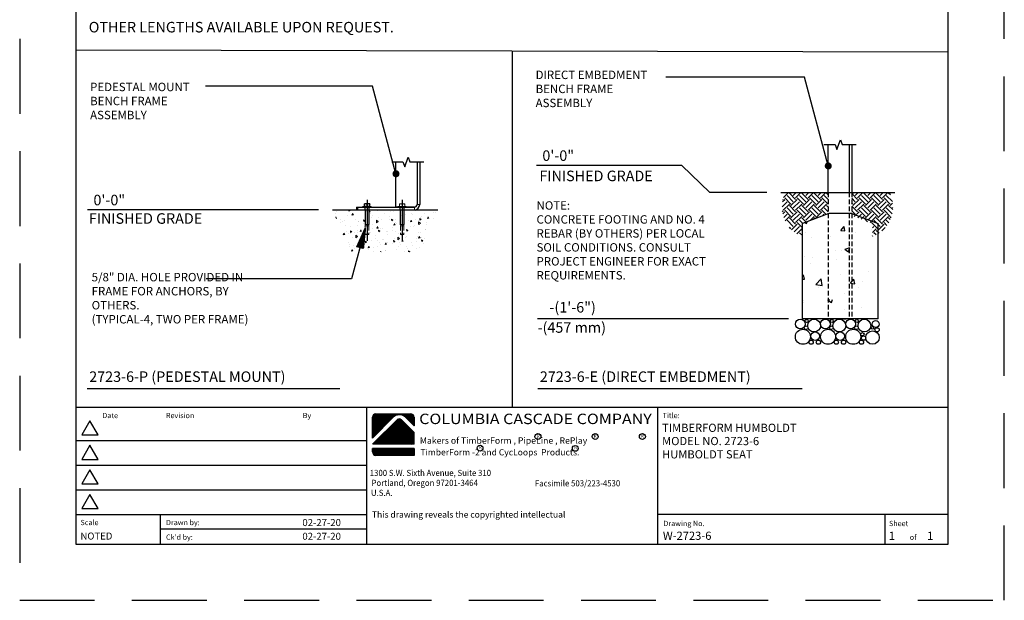
# Model space of a CAD drawing. Extents: x 0 to 140, y 0 to 176.
# Drawn here: x 0 to 140, y 0 to 83 of the extents above; entities that cross this region are included whole.
import ezdxf
from ezdxf.enums import TextEntityAlignment as Align

# ---------------------------------------------------------------- set-up
doc = ezdxf.new("R2010")
doc.units = 0
doc.header["$LTSCALE"] = 5.333333
doc.header["$MEASUREMENT"] = 0
doc.header["$PDSIZE"] = 1
doc.linetypes.add('CENTER2', pattern=[1.125, 0.75, -0.125, 0.125, -0.125])
doc.linetypes.add('HIDDEN2', pattern=[0.1875, 0.125, -0.0625])
doc.layers.get('0').update_dxf_attribs({"color": 2, "linetype": 'CONTINUOUS'})
doc.layers.get('Defpoints').update_dxf_attribs({"linetype": 'CONTINUOUS'})
for name, color, linetype, lineweight in [('Centerline (ANSI)', 3, 'CENTER2', 25), ('Hatch (ANSI)', 9, 'CONTINUOUS', 13), ('Hidden (ANSI)', 3, 'HIDDEN2', 20), ('Sketch Geometry (ANSI)', 7, 'CONTINUOUS', 25), ('Visible (ANSI)', 2, 'CONTINUOUS', 30), ('Visible Narrow (ANSI)', 7, 'CONTINUOUS', 20)]:
    doc.layers.add(name, color=color, linetype=linetype, lineweight=lineweight)
for name, color, linetype in [('DIM', 4, 'CONTINUOUS'), ('HATCH', 9, 'CONTINUOUS'), ('HIDDEN', 3, 'HIDDEN2'), ('LEADERS', 7, 'CONTINUOUS'), ('NOTES', 7, 'CONTINUOUS'), ('TITLE', 7, 'CONTINUOUS')]:
    doc.layers.add(name, color=color, linetype=linetype)
doc.styles.add('ROMANC', font='ROMANC.shx')
doc.styles.add('ROMAND', font='romand', dxfattribs={"height": 1.5})
doc.styles.add('ROMANS', font='ROMANS', dxfattribs={"height": 1.8})
doc.dimstyles.get("Standard").update_dxf_attribs({"dimscale": 16, "dimtxt": 0.125, "dimasz": 0.125, "dimexe": 0.0625, "dimexo": 0.125, "dimgap": 0.03125, "dimtad": 1, "dimdec": 4, "dimzin": 3, "dimdsep": 46, "dimlunit": 4, "dimtxsty": 'ROMAND', "dimblk1": 'OBLIQUE', "dimblk2": 'OBLIQUE', "dimsah": 1, "dimcen": -0.125, "dimdle": 0.0625, "dimadec": 0, "dimazin": 0, "dimtfac": 1, "dimtdec": 4, "dimtmove": 0, "dimatfit": 3, "dimldrblk": 'OBLIQUE', "dimfxl": 0, "dimfrac": 2, "dimtolj": 1, "dimtzin": 0, "dimarcsym": 0})
pattern_1 = [(50, (13.347, 2.5575), (7.1726, -0.62752), [0.75, -8.25]), (355, (13.347, 2.5575), (-1.3875, 7.5219), [0.6, -6.6]), (100.4514, (13.9445, 2.505), (5.7851, 6.8944), [0.6374, -7.01142]), (46.184, (13.347, 4.5575), (10.6724, -1.6552), [1.125, -12.375]), (96.636, (14.236, 4.42), (9.3466, 9.7412), [0.9561, -10.5171]), (351.184, (13.347, 4.558), (9.3466, 9.7412), [0.9, -9.9]), (21, (14.347, 4.0575), (5.96907, -4.0262), [0.75, -8.25]), (326, (14.347, 4.0575), (2.43315, 7.2515), [0.6, -6.6]), (71.4514, (14.844, 3.722), (8.40222, 3.2253), [0.6374, -7.01142]), (37.5, (13.3468, 2.5575), (0.1216, 3.32894), [0, -6.52, 0, -6.7, 0, -6.625]), (7.5, (13.3468, 2.5575), (2.6307, 3.94412), [0, -3.82, 0, -6.37, 0, -2.525]), (327.5, (11.1168, 2.5575), (5.338224, -0.22555), [0, -2.5, 0, -7.8, 0, -10.35]), (317.5, (10.117, 2.5575), (5.83186, 1.00105), [0, -3.25, 0, -5.18, 0, -7.35])]
pattern_2 = [(45, (13.3468, 2.5575), (0, 1.767767), [1.25, -1.25]), (45, (13.0153, 2.889), (0, 1.767767), [1.25, -1.25]), (45, (12.6839, 3.2204), (0, 1.767767), [1.25, -1.25]), (135, (12.6839, 3.4414), (-1.767767, 1e-16), [1.25, -1.25]), (135, (13.0153, 3.7729), (-1.767767, 1e-16), [1.25, -1.25]), (135, (13.3468, 4.1043), (-1.767767, 1e-16), [1.25, -1.25])]

# ---------------------------------------------------------------- blocks, each defined once
blk = doc.blocks.new('*X3')
at = {"color": 0}
for p, q in [((380.55, 36.01), (381.66, 37.12)), ((380.55, 36.18), (381.48, 37.12)), ((380.55, 36.36), (381.3, 37.12)), ((380.55, 36.54), (381.13, 37.12)), ((380.55, 36.72), (380.95, 37.12)), ((380.55, 36.89), (380.77, 37.12)), ((380.55, 37.07), (380.6, 37.12)), ((380.58, 35.86), (381.83, 37.12)), ((380.62, 35.73), (382.01, 37.12)), ((380.68, 35.61), (382.19, 37.12)), ((380.75, 35.51), (382.36, 37.12)), ((380.84, 35.41), (382.54, 37.12)), ((380.93, 35.33), (382.72, 37.12)), ((381.04, 35.26), (382.89, 37.12)), ((381.15, 35.2), (383.07, 37.12)), ((381.28, 35.15), (383.25, 37.12)), ((381.43, 35.13), (383.43, 37.12)), ((381.6, 35.12), (383.6, 37.12)), ((381.78, 35.12), (383.78, 37.12)), ((381.96, 35.12), (383.96, 37.12)), ((382.13, 35.12), (384.13, 37.12)), ((382.31, 35.12), (384.31, 37.12)), ((382.49, 35.12), (384.49, 37.12)), ((382.66, 35.12), (384.66, 37.12)), ((382.84, 35.12), (384.84, 37.12)), ((383.02, 35.12), (385.02, 37.12)), ((383.19, 35.12), (385.19, 37.12)), ((383.37, 35.12), (385.37, 37.12)), ((383.55, 35.12), (385.55, 37.12)), ((383.72, 35.12), (385.72, 37.12)), ((383.9, 35.12), (385.9, 37.12)), ((384.08, 35.12), (386.08, 37.12)), ((384.25, 35.12), (386.25, 37.12)), ((384.43, 35.12), (386.43, 37.12)), ((384.61, 35.12), (386.61, 37.12)), ((384.78, 35.12), (386.78, 37.12)), ((384.96, 35.12), (386.96, 37.12)), ((385.14, 35.12), (387.14, 37.12)), ((385.31, 35.12), (387.31, 37.12)), ((385.49, 35.12), (387.49, 37.12)), ((385.67, 35.12), (387.67, 37.12)), ((385.84, 35.12), (387.84, 37.12)), ((386.02, 35.12), (388.02, 37.12)), ((386.2, 35.12), (388.2, 37.12)), ((386.37, 35.12), (388.37, 37.12)), ((386.55, 35.12), (388.55, 37.12)), ((386.73, 35.12), (388.73, 37.12)), ((386.91, 35.12), (388.91, 37.12)), ((387.08, 35.12), (389.08, 37.12)), ((387.26, 35.12), (389.26, 37.12)), ((387.44, 35.12), (389.44, 37.12)), ((387.61, 35.12), (389.61, 37.12)), ((387.79, 35.12), (389.79, 37.12)), ((387.97, 35.12), (389.97, 37.12)), ((388.14, 35.12), (390.14, 37.12)), ((388.32, 35.12), (390.32, 37.12)), ((388.5, 35.12), (390.5, 37.12)), ((388.67, 35.12), (390.67, 37.12)), ((388.85, 35.12), (390.85, 37.12)), ((389.03, 35.12), (391.03, 37.12)), ((389.2, 35.12), (391.2, 37.12)), ((389.38, 35.12), (391.38, 37.12)), ((389.56, 35.12), (391.56, 37.12)), ((389.73, 35.12), (391.73, 37.12)), ((389.91, 35.12), (391.91, 37.12)), ((390.09, 35.12), (392.09, 37.12)), ((390.26, 35.12), (392.26, 37.12)), ((390.44, 35.12), (392.44, 37.12)), ((390.62, 35.12), (392.55, 37.05)), ((390.79, 35.12), (392.55, 36.87)), ((390.97, 35.12), (392.55, 36.69)), ((391.15, 35.12), (392.55, 36.52)), ((391.32, 35.12), (392.55, 36.34)), ((391.5, 35.12), (392.55, 36.16)), ((391.68, 35.12), (392.55, 35.99)), ((391.86, 35.12), (392.55, 35.81)), ((392.03, 35.12), (392.55, 35.63)), ((392.21, 35.12), (392.55, 35.46)), ((392.39, 35.12), (392.55, 35.28))]:
    blk.add_line(p, q, dxfattribs=at)
blk = doc.blocks.new('*X2')
at = {"color": 0}
for p, q in [((380.55, 40.25), (387.41, 47.12)), ((380.55, 40.43), (387.24, 47.12)), ((380.55, 40.6), (387.06, 47.12)), ((380.55, 40.78), (386.88, 47.12)), ((380.55, 40.96), (386.71, 47.12)), ((380.55, 41.13), (386.53, 47.12)), ((380.55, 41.31), (386.35, 47.12)), ((380.55, 41.49), (386.18, 47.12)), ((380.55, 41.66), (386, 47.12)), ((380.55, 41.84), (385.82, 47.12)), ((380.55, 42.02), (385.65, 47.12)), ((380.55, 42.2), (385.47, 47.12)), ((380.55, 42.37), (385.29, 47.12)), ((380.55, 42.55), (385.12, 47.12)), ((380.55, 42.73), (384.94, 47.12)), ((380.55, 42.9), (384.76, 47.12)), ((380.55, 43.08), (384.59, 47.12)), ((380.55, 43.26), (384.41, 47.12)), ((380.55, 43.43), (384.23, 47.12)), ((380.55, 43.61), (384.06, 47.12)), ((380.55, 43.79), (383.88, 47.12)), ((380.55, 43.96), (383.7, 47.12)), ((380.55, 44.14), (383.53, 47.12)), ((380.55, 44.32), (383.35, 47.12)), ((380.55, 44.49), (383.17, 47.12)), ((380.55, 44.67), (383, 47.12)), ((380.55, 44.85), (382.82, 47.12)), ((380.55, 45.02), (382.64, 47.12)), ((380.55, 45.2), (382.47, 47.12)), ((380.55, 45.38), (382.29, 47.12)), ((380.55, 45.55), (382.11, 47.12)), ((380.55, 45.73), (381.93, 47.12)), ((380.55, 45.91), (381.76, 47.12)), ((380.55, 46.08), (381.58, 47.12)), ((380.56, 46.27), (381.39, 47.11)), ((380.63, 46.52), (381.14, 47.04)), ((386.89, 46.42), (387.59, 47.12)), ((387.29, 46.64), (387.77, 47.12)), ((387.57, 46.74), (387.95, 47.12)), ((387.81, 46.8), (388.12, 47.12)), ((388.02, 46.84), (388.3, 47.12)), ((388.21, 46.85), (388.48, 47.12)), ((388.38, 46.85), (388.65, 47.12)), ((388.55, 46.84), (388.83, 47.12)), ((388.7, 46.82), (389.01, 47.12)), ((388.85, 46.79), (389.18, 47.12)), ((388.99, 46.75), (389.36, 47.12)), ((389.13, 46.71), (389.54, 47.12)), ((389.25, 46.66), (389.71, 47.12)), ((389.38, 46.61), (389.89, 47.12)), ((389.49, 46.55), (390.07, 47.12)), ((389.61, 46.48), (390.24, 47.12)), ((389.71, 46.41), (390.42, 47.12)), ((389.81, 46.34), (390.6, 47.12)), ((389.91, 46.26), (390.77, 47.12)), ((390.01, 46.18), (390.95, 47.12)), ((390.1, 46.09), (391.13, 47.12)), ((390.18, 46), (391.3, 47.12)), ((390.27, 45.91), (391.48, 47.12)), ((390.36, 45.82), (391.65, 47.11)), ((390.45, 45.73), (391.8, 47.09)), ((390.54, 45.65), (391.93, 47.04)), ((390.63, 45.56), (392.05, 46.98)), ((390.71, 45.47), (392.16, 46.91)), ((390.8, 45.38), (392.25, 46.83)), ((390.89, 45.29), (392.33, 46.74)), ((390.98, 45.2), (392.41, 46.63)), ((391.07, 45.12), (392.47, 46.51)), ((391.16, 45.03), (392.51, 46.38)), ((391.24, 44.94), (392.54, 46.23)), ((391.33, 44.85), (392.55, 46.06)), ((391.42, 44.76), (392.55, 45.89)), ((391.51, 44.67), (392.55, 45.71)), ((391.6, 44.59), (392.55, 45.53)), ((391.69, 44.5), (392.55, 45.36)), ((391.77, 44.41), (392.55, 45.18)), ((391.86, 44.32), (392.55, 45)), ((391.95, 44.23), (392.55, 44.83)), ((392.04, 44.14), (392.55, 44.65)), ((392.13, 44.05), (392.55, 44.47)), ((392.22, 43.97), (392.55, 44.3)), ((392.31, 43.88), (392.55, 44.12)), ((392.39, 43.79), (392.55, 43.94)), ((392.48, 43.7), (392.55, 43.77))]:
    blk.add_line(p, q, dxfattribs=at)
blk = doc.blocks.new('*X1')
at = {"color": 0}
for p, q in [((380.61, 38.37), (387.83, 45.59)), ((380.7, 38.37), (387.98, 45.66)), ((380.79, 38.37), (388.1, 45.69)), ((380.87, 38.37), (388.21, 45.7)), ((380.96, 38.37), (388.3, 45.71)), ((381.05, 38.37), (388.38, 45.7)), ((381.14, 38.37), (388.46, 45.69)), ((381.23, 38.37), (388.53, 45.68)), ((381.32, 38.37), (388.6, 45.66)), ((381.4, 38.37), (388.67, 45.63)), ((381.49, 38.37), (388.73, 45.61)), ((381.58, 38.37), (388.79, 45.58)), ((381.67, 38.37), (388.84, 45.54)), ((381.76, 38.37), (388.89, 45.51)), ((381.85, 38.37), (388.94, 45.47)), ((381.94, 38.37), (388.99, 45.42)), ((382.02, 38.37), (389.03, 45.38)), ((382.11, 38.37), (389.08, 45.34)), ((382.2, 38.37), (389.12, 45.29)), ((382.29, 38.37), (389.17, 45.25)), ((382.38, 38.37), (389.21, 45.2)), ((382.47, 38.37), (389.26, 45.16)), ((382.55, 38.37), (389.3, 45.12)), ((382.64, 38.37), (389.34, 45.07)), ((382.73, 38.37), (389.39, 45.03)), ((382.82, 38.37), (389.43, 44.98)), ((382.91, 38.37), (389.48, 44.94)), ((383, 38.37), (389.52, 44.89)), ((383.08, 38.37), (389.56, 44.85)), ((383.17, 38.37), (389.61, 44.81)), ((383.26, 38.37), (389.65, 44.76)), ((383.35, 38.37), (389.7, 44.72)), ((383.44, 38.37), (389.74, 44.67)), ((383.53, 38.37), (389.79, 44.63)), ((383.61, 38.37), (389.83, 44.59)), ((383.7, 38.37), (389.87, 44.54)), ((383.79, 38.37), (389.92, 44.5)), ((383.88, 38.37), (389.96, 44.45)), ((383.97, 38.37), (390.01, 44.41)), ((384.06, 38.37), (390.05, 44.36)), ((384.14, 38.37), (390.1, 44.32)), ((384.23, 38.37), (390.14, 44.28)), ((384.32, 38.37), (390.18, 44.23)), ((384.41, 38.37), (390.23, 44.19)), ((384.5, 38.37), (390.27, 44.14)), ((384.59, 38.37), (390.32, 44.1)), ((384.68, 38.37), (390.36, 44.05)), ((384.76, 38.37), (390.4, 44.01)), ((384.85, 38.37), (390.45, 43.97)), ((384.94, 38.37), (390.49, 43.92)), ((385.03, 38.37), (390.54, 43.88)), ((385.12, 38.37), (390.58, 43.83)), ((385.21, 38.37), (390.63, 43.79)), ((385.29, 38.37), (390.67, 43.75)), ((385.38, 38.37), (390.71, 43.7)), ((385.47, 38.37), (390.76, 43.66)), ((385.56, 38.37), (390.8, 43.61)), ((385.65, 38.37), (390.85, 43.57)), ((385.74, 38.37), (390.89, 43.52)), ((385.82, 38.37), (390.93, 43.48)), ((385.91, 38.37), (390.98, 43.44)), ((386, 38.37), (391.02, 43.39)), ((386.09, 38.37), (391.07, 43.35)), ((386.18, 38.37), (391.11, 43.3)), ((386.27, 38.37), (391.16, 43.26)), ((386.35, 38.37), (391.2, 43.22)), ((386.44, 38.37), (391.24, 43.17)), ((386.53, 38.37), (391.29, 43.13)), ((386.62, 38.37), (391.33, 43.08)), ((386.71, 38.37), (391.38, 43.04)), ((386.8, 38.37), (391.42, 42.99)), ((386.88, 38.37), (391.47, 42.95)), ((386.97, 38.37), (391.51, 42.91)), ((387.06, 38.37), (391.55, 42.86)), ((387.15, 38.37), (391.6, 42.82)), ((387.24, 38.37), (391.64, 42.77)), ((387.33, 38.37), (391.69, 42.73)), ((387.42, 38.37), (391.73, 42.68)), ((387.5, 38.37), (391.77, 42.64)), ((387.59, 38.37), (391.82, 42.6)), ((387.68, 38.37), (391.86, 42.55)), ((387.77, 38.37), (391.91, 42.51)), ((387.86, 38.37), (391.95, 42.46)), ((387.95, 38.37), (392, 42.42)), ((388.03, 38.37), (392.04, 42.38)), ((388.12, 38.37), (392.08, 42.33)), ((388.21, 38.37), (392.13, 42.29)), ((388.3, 38.37), (392.17, 42.24)), ((388.39, 38.37), (392.22, 42.2)), ((388.48, 38.37), (392.26, 42.15)), ((388.56, 38.37), (392.31, 42.11)), ((388.65, 38.37), (392.35, 42.07)), ((388.74, 38.37), (392.39, 42.02)), ((388.83, 38.37), (392.44, 41.98)), ((388.92, 38.37), (392.48, 41.93)), ((389.01, 38.37), (392.53, 41.89)), ((389.09, 38.37), (392.55, 41.82)), ((389.18, 38.37), (392.55, 41.73)), ((389.27, 38.37), (392.55, 41.64)), ((389.36, 38.37), (392.55, 41.56)), ((389.45, 38.37), (392.55, 41.47)), ((389.54, 38.37), (392.55, 41.38)), ((389.62, 38.37), (392.55, 41.29)), ((389.71, 38.37), (392.55, 41.2)), ((389.8, 38.37), (392.55, 41.11)), ((389.89, 38.37), (392.55, 41.03)), ((389.98, 38.37), (392.55, 40.94)), ((390.07, 38.37), (392.55, 40.85)), ((390.16, 38.37), (392.55, 40.76)), ((390.24, 38.37), (392.55, 40.67)), ((390.33, 38.37), (392.55, 40.58)), ((390.42, 38.37), (392.55, 40.49)), ((390.51, 38.37), (392.55, 40.41)), ((390.6, 38.37), (392.55, 40.32)), ((390.69, 38.37), (392.55, 40.23)), ((390.77, 38.37), (392.55, 40.14)), ((390.86, 38.37), (392.55, 40.05)), ((390.95, 38.37), (392.55, 39.96)), ((391.04, 38.37), (392.55, 39.88)), ((391.13, 38.37), (392.55, 39.79)), ((391.22, 38.37), (392.55, 39.7)), ((391.3, 38.37), (392.55, 39.61)), ((391.39, 38.37), (392.55, 39.52)), ((391.48, 38.37), (392.55, 39.43)), ((391.57, 38.37), (392.55, 39.35)), ((391.66, 38.37), (392.55, 39.26)), ((391.75, 38.37), (392.55, 39.17)), ((391.83, 38.37), (392.55, 39.08)), ((391.92, 38.37), (392.55, 38.99)), ((392.01, 38.37), (392.55, 38.9)), ((392.1, 38.37), (392.55, 38.82)), ((392.19, 38.37), (392.55, 38.73)), ((392.28, 38.37), (392.55, 38.64)), ((392.37, 38.37), (392.55, 38.55)), ((392.45, 38.37), (392.55, 38.46)), ((392.54, 38.37), (392.55, 38.37))]:
    blk.add_line(p, q, dxfattribs=at)
blk = doc.blocks.new('A-SIZE')
at = {"layer": 'TITLE', "color": 1}
for p, q in [((8.2697, 1.7187), (0.5, 1.7187)), ((3.0899, 1.7187), (3.0899, 0.5)), ((5.6798, 1.7187), (5.6798, 0.5))]:
    blk.add_line(p, q, dxfattribs=at)
at = {"layer": 'TITLE', "color": 7}
for p, q in [((3.1417, 1.4456), (3.3268, 1.6307)), ((3.1417, 1.4456), (3.1417, 1.6307)), ((3.1726, 1.6616), (3.482, 1.6616)), ((3.5129, 1.5539), (3.4361, 1.6307)), ((3.5129, 1.6307), (3.5129, 1.5539)), ((3.5129, 1.3523), (3.1417, 1.3523)), ((3.1417, 1.3213), (3.1417, 1.3523)), ((3.5129, 1.3523), (3.5129, 1.2904)), ((3.5129, 1.2904), (3.1726, 1.2904))]:
    blk.add_line(p, q, dxfattribs=at)
at = {"layer": 'TITLE', "color": 2}
for p, q in [((0.5, 1.4219), (3.0899, 1.4219)), ((0.5, 1.2031), (3.0899, 1.2031)), ((0.5, 0.9844), (3.0899, 0.9844)), ((0.5, 0.7656), (3.0899, 0.7656)), ((1.2509, 0.7656), (1.2509, 0.5003)), ((8.2697, 0.7656), (5.6798, 0.7656)), ((7.7072, 0.5), (7.7072, 0.7656)), ((3.0899, 0.633), (1.2509, 0.633))]:
    blk.add_line(p, q, dxfattribs=at)
at = {"layer": 'TITLE', "color": 6, "linetype": 'HIDDEN2'}
blk.add_lwpolyline([(0, 11.0001), (0, 0), (8.7697, 0), (8.7697, 11.0001)], close=True, dxfattribs=at)
at = {"layer": 'TITLE', "color": 1}
blk.add_lwpolyline([(8.2697, 0.5), (8.2697, 10.6501), (0.5, 10.6501), (0.5, 0.5)], close=True, dxfattribs=at)
at = {"layer": 'TITLE', "color": 7}
for points in [[(0.626, 1.5997), (0.5532, 1.4736), (0.6988, 1.4736)], [(0.626, 1.381), (0.5532, 1.2548), (0.6988, 1.2548)], [(0.626, 1.1622), (0.5532, 1.0361), (0.6988, 1.0361)], [(0.626, 0.9435), (0.5532, 0.8173), (0.6988, 0.8173)]]:
    blk.add_lwpolyline(points, close=True, dxfattribs=at)
for centre, radius in [((4.6161, 1.4585), 0.0265), ((5.1259, 1.4585), 0.0265), ((5.5461, 1.4585), 0.0265), ((4.1003, 1.3558), 0.026), ((4.9485, 1.3533), 0.026)]:
    blk.add_circle(centre, radius, dxfattribs=at)
for centre, radius, start, end in [((3.1726, 1.6307), 0.0309, 90, 180), ((3.3815, 1.576), 0.0773, 45, 135), ((3.482, 1.6307), 0.0309, 0, 90), ((3.1726, 1.3213), 0.0309, 180, 270)]:
    blk.add_arc(centre, radius, start, end, dxfattribs=at)
at = {"layer": 'TITLE', "color": 2, "xscale": 0.03093742265624999, "yscale": 0.03093742265624999, "zscale": 0.03093742265624999}
for name in ['*X2', '*X3']:
    blk.add_blockref(name, (-8.6314, 0.2039), dxfattribs=at)
at = {"layer": 'TITLE', "color": 6, "xscale": 0.03093742265624999, "yscale": 0.03093742265624999, "zscale": 0.03093742265624999}
blk.add_blockref('*X1', (-8.6314, 0.2039), dxfattribs=at)
at = {"layer": 'TITLE', "color": 7, "style": 'ROMANS', "oblique": 10}
for s, height, p in [('Date', 0.04688, (0.7362, 1.6226)), ('Revision', 0.04688, (1.3029, 1.6226)), ('By', 0.04688, (2.5212, 1.6226)), ('Title:', 0.04687, (5.7265, 1.6225)), ('Scale', 0.04688, (0.5416, 0.6694)), ('Drawn by:', 0.04688, (1.303, 0.6694)), ('Drawing No.', 0.046875, (5.7334, 0.661)), ('Sheet ', 0.04687, (7.7428, 0.6606)), ("Ck'd by:", 0.04688, (1.303, 0.539)), ('of', 0.04687, (7.9276, 0.5384))]:
    blk.add_text(s, height=height, dxfattribs=at).set_placement(p)
at = {"layer": 'TITLE', "color": 5, "style": 'ROMAND', "width": 0.966387}
blk.add_text('COLUMBIA CASCADE COMPANY', height=0.092812, dxfattribs=at).set_placement((3.5583, 1.5694), (5.6298, 1.5694), align=Align.FIT)
at = {"layer": 'TITLE', "color": 7, "style": 'ROMAND'}
for s, height, p in [('Makers of TimberForm , PipeLine , RePlay', 0.056745, (3.5646, 1.3947)), ('TimberForm -2 and CycLoops  Products.', 0.055687, (3.5688, 1.2905)), ('This drawing reveals the copyrighted intellectual', 0.055687, (3.1371, 0.7362))]:
    blk.add_text(s, height=height, dxfattribs=at).set_placement(p)
for height, p in [(0.0315, (4.6184, 1.4593)), (0.0315, (5.1254, 1.4602)), (0.0315, (5.5456, 1.4602)), (0.0309, (4.1027, 1.3579)), (0.0309, (4.9509, 1.3554))]:
    blk.add_text('R', height=height, dxfattribs=at).set_placement(p, align=Align.MIDDLE)
at = {"layer": 'TITLE', "color": 7, "style": 'ROMANS', "oblique": 10, "width": 0.93}
for s, height, p in [('1300 S.W. Sixth Avenue, Suite 310', 0.054845, (3.1179, 1.1073)), ('Portland, Oregon 97201-3464', 0.054845, (3.1335, 1.0185)), ('Facsimile 503/223-4530', 0.054845, (4.5887, 1.0146)), ('U.S.A.', 0.05484, (3.1287, 0.9297))]:
    blk.add_text(s, height=height, dxfattribs=at).set_placement(p)
at = {"layer": 'TITLE', "color": 7, "style": 'ROMANC'}
for tag, p, height in [('DRAWING-NAME', (5.7255, 10.7126), 0.0729), ('1:1', (8.0831, 10.7126), 0.0729), ('SERIES', (5.7218, 1.5), 0.0729), ('MODEL-NO.', (5.7218, 1.382), 0.0729), ('MODEL-DESCRIPTION', (5.7218, 1.2639), 0.0729), ('MODEL-DESCRIPTION', (5.7218, 1.1458), 0.0729), ('PROJECT-NAME', (5.7218, 1.0278), 0.0729), ('PROJECT-LOCATION', (5.7218, 0.9097), 0.0729), ('CUST-NAME', (5.7218, 0.7917), 0.0729), ('DATE-DWN', (2.5179, 0.6611), 0.0625), ('SCALE', (0.5408, 0.541), 0.0625), ('DATE-CHK', (2.5179, 0.5389), 0.0625), ('DWG-NO.', (5.7287, 0.5385), 0.0729), ('S', (7.7407, 0.5382), 0.0729), ('T', (8.0822, 0.5382), 0.0729)]:
    blk.add_attdef(tag, p, '', height=height, dxfattribs=at)
at = {"layer": 'TITLE', "color": 7, "style": 'ROMANC', "flags": 8}
for tag, p in [('4', (0.623, 1.5175)), ('3', (0.623, 1.3013)), ('2', (0.623, 1.0872)), ('1', (0.623, 0.8676))]:
    blk.add_attdef(tag, text='', height=0.0625, dxfattribs=at).set_placement(p, align=Align.MIDDLE)
for tag, p in [('DATE', (0.7326, 1.487)), ('REVISION', (1.3005, 1.487)), ('DWN/CHK', (2.5182, 1.487)), ('DATE', (0.7326, 1.2698)), ('REVISION', (1.3005, 1.2698)), ('DWN/CHK', (2.5182, 1.2698)), ('DATE', (0.7326, 1.0557)), ('REVISION', (1.3005, 1.0557)), ('DWN/CHK', (2.5182, 1.0557)), ('DATE', (0.7326, 0.8372)), ('REVISION', (1.3005, 0.8372)), ('DWN/CHK', (2.5182, 0.8372))]:
    blk.add_attdef(tag, p, '', height=0.0625, dxfattribs=at)
blk = doc.blocks.new('*D15')
at = {"layer": 'Defpoints', "color": 0, "transparency": 16777216}
for p in [(16.38, 55.65), (44.56, 55.65), (44.56, 55.65)]:
    blk.add_point(p, dxfattribs=at)
at = {"layer": 'DIM', "color": 0, "lineweight": -2, "transparency": 16777216}
blk.add_line((42.56, 55.65), (9.66, 55.65), dxfattribs=at)
at = {"layer": 'DIM', "color": 0, "transparency": 16777216, "insert": (12.77, 57.04), "char_height": 1.5, "attachment_point": 5, "style": 'ROMAND'}
blk.add_mtext('\\A1;0\'-0"', dxfattribs=at)
blk = doc.blocks.new('_OBLIQUE')
at = {"color": 0, "linetype": 'ByBlock'}
blk.add_line((-0.5, -0.5), (0.5, 0.5), dxfattribs=at)
blk = doc.blocks.new('*D16')
at = {"layer": 'Defpoints', "color": 0, "transparency": 16777216}
for p in [(108.46, 58.12), (84.3, 40.12), (111.54, 40.12)]:
    blk.add_point(p, dxfattribs=at)
at = {"layer": 'DIM', "color": 0, "lineweight": -2, "transparency": 16777216}
blk.add_line((109.54, 40.12), (73.8, 40.12), dxfattribs=at)
at = {"layer": 'DIM', "color": 0, "transparency": 16777216, "insert": (78.8, 41.76), "char_height": 1.5, "attachment_point": 5, "style": 'ROMAND'}
blk.add_mtext('\\A1;-(1\'-6")', dxfattribs=at)
blk = doc.blocks.new('CONC-NOTE')
at = {"layer": 'NOTES', "style": 'ROMAND'}
for s, p in [('%%UNOTE:', (0, 0)), ('CONCRETE FOOTING AND NO. 4', (0, -0.15625)), ('REBAR (BY OTHERS) PER LOCAL', (0, -0.3125)), ('SOIL CONDITIONS. CONSULT', (0, -0.46875)), ('PROJECT ENGINEER FOR EXACT', (0, -0.625)), ('REQUIREMENTS.', (0, -0.78125))]:
    blk.add_text(s, height=0.09375, dxfattribs=at).set_placement(p)
blk = doc.blocks.new('*X12')
at = {"color": 0}
for p, q in [((4.6589, 6.6132), (4.8374, 6.6132)), ((4.6617, 6.6141), (4.8374, 6.6141)), ((4.6646, 6.6122), (4.8374, 6.6122)), ((4.6673, 6.6151), (4.8374, 6.6151)), ((4.6702, 6.6113), (4.8374, 6.6113)), ((4.673, 6.616), (4.8374, 6.616)), ((4.6759, 6.6104), (4.8374, 6.6104)), ((4.6787, 6.617), (4.8374, 6.617)), ((4.6816, 6.6094), (4.8374, 6.6094)), ((4.6843, 6.6179), (4.8374, 6.6179)), ((4.6872, 6.6085), (4.8374, 6.6085)), ((4.69, 6.6189), (4.8374, 6.6189)), ((4.6929, 6.6075), (4.8374, 6.6075)), ((4.6957, 6.6198), (4.8374, 6.6198)), ((4.6986, 6.6066), (4.8374, 6.6066)), ((4.7013, 6.6208), (4.8374, 6.6208)), ((4.7043, 6.6056), (4.8374, 6.6056)), ((4.707, 6.6217), (4.8374, 6.6217)), ((4.7099, 6.6047), (4.8374, 6.6047)), ((4.7127, 6.6226), (4.8374, 6.6226)), ((4.7156, 6.6037), (4.8374, 6.6037)), ((4.7184, 6.6236), (4.8374, 6.6236)), ((4.7213, 6.6028), (4.8374, 6.6028)), ((4.724, 6.6245), (4.8374, 6.6245)), ((4.7269, 6.6018), (4.8374, 6.6018)), ((4.7297, 6.6255), (4.8374, 6.6255)), ((4.7326, 6.6009), (4.8374, 6.6009)), ((4.7354, 6.6264), (4.8374, 6.6264)), ((4.7383, 6.6), (4.8374, 6.6)), ((4.741, 6.6274), (4.8374, 6.6274)), ((4.744, 6.599), (4.8374, 6.599)), ((4.7467, 6.6283), (4.8374, 6.6283)), ((4.7496, 6.5981), (4.8374, 6.5981)), ((4.7524, 6.6293), (4.8374, 6.6293)), ((4.7553, 6.5971), (4.8374, 6.5971)), ((4.7581, 6.6302), (4.8374, 6.6302)), ((4.761, 6.5962), (4.8374, 6.5962)), ((4.7637, 6.6311), (4.8374, 6.6311)), ((4.7666, 6.5952), (4.8374, 6.5952)), ((4.7694, 6.6321), (4.8374, 6.6321)), ((4.7723, 6.5943), (4.8374, 6.5943)), ((4.7751, 6.633), (4.8374, 6.633)), ((4.778, 6.5933), (4.8374, 6.5933)), ((4.7807, 6.634), (4.8374, 6.634)), ((4.7837, 6.5924), (4.8374, 6.5924)), ((4.7864, 6.6349), (4.8374, 6.6349)), ((4.7893, 6.5915), (4.8374, 6.5915)), ((4.7921, 6.6359), (4.8374, 6.6359)), ((4.795, 6.5905), (4.8374, 6.5905)), ((4.7978, 6.6368), (4.8374, 6.6368)), ((4.8007, 6.5896), (4.8374, 6.5896)), ((4.8034, 6.6378), (4.8374, 6.6378)), ((4.8063, 6.5886), (4.8374, 6.5886)), ((4.8091, 6.6387), (4.8374, 6.6387)), ((4.812, 6.5877), (4.8374, 6.5877)), ((4.8148, 6.6397), (4.8374, 6.6397)), ((4.8177, 6.5867), (4.8374, 6.5867)), ((4.8204, 6.6406), (4.8374, 6.6406)), ((4.8233, 6.5858), (4.8374, 6.5858)), ((4.8261, 6.6415), (4.8374, 6.6415)), ((4.829, 6.5848), (4.8374, 6.5848)), ((4.8318, 6.6425), (4.8374, 6.6425)), ((4.8347, 6.5839), (4.8374, 6.5839))]:
    blk.add_line(p, q, dxfattribs=at)
blk = doc.blocks.new('ARROW-2D')
at = {"layer": 'LEADERS', "color": 7}
blk.add_lwpolyline([(0, 0), (0.18, 0.03), (0.18, -0.03)], close=True, dxfattribs=at)
blk.add_blockref('*X12', (-4.6574, -6.6134), dxfattribs=at)

msp = doc.modelspace()

# ---------------------------------------------------------------- hatches: boundary and pattern name
at = {"layer": 'HATCH'}
h = msp.add_hatch(dxfattribs=at)
h.set_pattern_fill('EARTH', color=256, scale=5, angle=45)
h.set_pattern_definition(pattern_2)
edge = h.paths.add_edge_path()
edge.add_line((115.2247, 58.11863), (109.15709, 58.11863))
edge.add_arc((113.12433, 56.03756), 4.47994, 152.3201063, 249.2578775)
edge.add_line((111.5377, 51.84799), (111.5377, 53.68464))
edge.add_line((111.5377, 53.68464), (115.2247, 55.11863))
edge.add_line((115.2247, 55.11863), (115.2247, 58.11863))
h = msp.add_hatch(dxfattribs=at)
h.set_pattern_fill('EARTH', color=256, scale=5, angle=45)
h.set_pattern_definition(pattern_2)
edge = h.paths.add_edge_path()
edge.add_line((123.91832, 58.11863), (118.60273, 58.11863))
edge.add_line((118.60273, 58.11863), (118.60273, 54.80583))
edge.add_line((118.60273, 54.80583), (121.5377, 53.67941))
edge.add_line((121.5377, 53.67941), (121.5377, 51.84799))
edge.add_arc((119.95107, 56.03756), 4.47994, 290.7421225, 387.6798937)
h = msp.add_hatch(dxfattribs=at)
h.set_pattern_fill('AR-CONC', color=256)
h.set_pattern_definition(pattern_1)
h.paths.add_polyline_path([(111.5377, 40.11863), (115.2877, 40.11863), (115.2877, 42.86863), (112.5377, 42.86863), (112.5377, 43.36863), (115.2877, 43.36863), (115.2877, 55.11863), (111.5377, 53.68464)])
h = msp.add_hatch(dxfattribs=at)
h.set_pattern_fill('AR-CONC', color=256)
h.set_pattern_definition(pattern_1)
h.paths.add_polyline_path([(117.7877, 55.11863), (115.2877, 55.11863), (115.2877, 43.36863), (117.7877, 43.36863)])
h = msp.add_hatch(dxfattribs=at)
h.set_pattern_fill('AR-CONC', color=256)
h.set_pattern_definition(pattern_1)
h.paths.add_polyline_path([(121.5377, 53.67941), (117.7877, 55.11863), (117.7877, 43.36863), (120.5377, 43.36863), (120.5377, 42.86863), (117.7877, 42.86863), (117.7877, 40.11863), (121.5377, 40.11863)])
h = msp.add_hatch(dxfattribs=at)
h.set_pattern_fill('AR-CONC', color=256)
h.set_pattern_definition(pattern_1)
h.paths.add_polyline_path([(117.7877, 42.86863), (115.2877, 42.86863), (115.2877, 40.11863), (117.7877, 40.11863)])
at = {"layer": 'Hatch (ANSI)'}
h = msp.add_hatch(dxfattribs=at)
h.set_pattern_fill('AR-CONC', color=256, scale=0.339104, angle=45, style=0, pattern_type=2)
h.set_pattern_definition([(95, (-73.8626, 12.8585), (1.870334, 1.569397), [0.25433, -2.79761]), (40, (-73.8626, 12.8585), (-2.13633, 1.470926), [0.203462, -2.238087]), (145.451, (-73.7068, 12.9892), (-0.26597, 3.040326), [0.216146, -2.3776]), (91.1842, (-74.3422, 13.338), (2.955946, 2.162176), [0.38149, -4.19641]), (141.6356, (-74.096, 13.5182), (-0.0946, 4.57694), [0.32422, -3.56639]), (36.184, (-74.342, 13.338), (-0.0946, 4.57694), [0.30519, -3.35713]), (66, (-73.9825, 13.458), (2.39669, 0.46587), [0.25433, -2.79761]), (11, (-73.9825, 13.458), (-1.155356, 2.322214), [0.203462, -2.238087]), (116.4514, (-73.7828, 13.4967), (1.241337, 2.788083), [0.216146, -2.3776]), (82.5, (-73.8626, 12.85845), (-0.769065, 0.8273794), [0, -2.210958, 0, -2.271997, 0, -2.246564]), (52.5, (-73.8626, 12.8585), (-0.314936, 1.576527), [0, -1.295377, 0, -2.160093, 0, -0.856238]), (12.5, (-74.3973, 12.3237), (1.334097, 1.2259316), [0, -0.84776, 0, -2.645012, 0, -3.509727]), (2.5, (-74.6371, 12.084), (1.158345, 1.638414), [0, -1.102088, 0, -1.756559, 0, -2.492415])])
h.paths.add_polyline_path([(59.60037, 55.6485), (56.98378, 49.6485), (47.11355, 49.6485), (44.55784, 55.6485)])

# ---------------------------------------------------------------- linework, layer by layer
for p, q in [((115.2877, 55.11863), (111.5377, 53.68464)), ((118.60273, 55.11863), (115.2877, 55.11863)), ((118.60273, 55.11863), (122.35273, 53.67941)), ((111.5377, 40.11863), (111.5377, 53.68464)), ((122.35273, 40.11863), (122.35273, 53.67941)), ((122.35273, 40.11863), (111.5377, 40.11863))]:
    msp.add_line(p, q)
at = {"layer": 'Centerline (ANSI)', "linetype": 'Continuous'}
for p, q in [((49.50101, 57.0885), (49.50101, 56.0885)), ((54.50101, 57.0885), (54.50101, 56.0885)), ((49.50101, 56.0885), (49.50101, 53.56081)), ((54.50101, 56.0885), (54.50101, 53.56081)), ((49.50101, 53.56081), (49.50101, 51.23536)), ((54.50101, 53.56081), (54.50101, 51.27986))]:
    msp.add_line(p, q, dxfattribs=at)
at = {"layer": 'DIM'}
for p, q in [((94.36473, 61.98055), (73.6373, 61.98055)), ((98.36473, 58.11863), (94.36473, 61.98055)), ((106.46028, 58.11863), (98.36473, 58.11863))]:
    msp.add_line(p, q, dxfattribs=at)
at = {"layer": 'HATCH'}
for centre, radius in [((111.24292, 39.36763, -19.11613), 0.70126), ((112.14129, 39.7944, -19.11613), 0.21843), ((113.20997, 39.15553, -19.11613), 0.91335), ((114.8272, 39.36763, -19.11613), 0.70126), ((115.72556, 39.7944, -19.11613), 0.21843), ((116.79424, 39.15553, -19.11613), 0.91335), ((118.41147, 39.36763, -19.11613), 0.70126), ((119.30984, 39.7944, -19.11613), 0.21843), ((120.37852, 39.15553, -19.11613), 0.91335), ((121.99574, 39.36763, -19.11613), 0.4935), ((111.60961, 37.55517, -19.11613), 1.07056), ((112.07278, 38.83592, -19.11613), 0.25758), ((113.3559, 37.62599, -19.11613), 0.6144), ((115.19388, 37.55517, -19.11613), 1.07056), ((115.65705, 38.83592, -19.11613), 0.25758), ((116.94018, 37.62599, -19.11613), 0.6144), ((118.77815, 37.55517, -19.11613), 1.07056), ((119.24133, 38.83592, -19.11613), 0.25758), ((120.09797, 37.91958, -19.11613), 0.23017), ((121.53138, 37.44247, -19.11613), 0.95786), ((121.51371, 38.83592, -19.11613), 0.18786), ((122.18734, 38.55114, -19.11613), 0.3019), ((112.7904, 36.78652, -19.11613), 0.3019), ((113.82142, 36.78652, -19.11613), 0.3019), ((116.37467, 36.78652, -19.11613), 0.3019), ((117.40569, 36.78652, -19.11613), 0.3019), ((119.95894, 36.78652, -19.11613), 0.3019), ((120.26021, 37.36421, -19.11613), 0.3019)]:
    msp.add_circle(centre, radius, dxfattribs=at)
at = {"layer": 'HIDDEN'}
for p, q in [((115.22773, 58.11863), (115.22773, 40.11863)), ((118.22773, 58.11863), (118.22773, 40.11863)), ((118.60273, 58.11863), (118.60273, 40.11863)), ((115.2877, 40.11863), (117.7877, 40.11863))]:
    msp.add_line(p, q, dxfattribs=at)
at = {"layer": 'Hidden (ANSI)'}
for p, q in [((54.31351, 56.4825), (54.12601, 56.4825)), ((54.12601, 56.1185), (54.12601, 56.44901)), ((54.68851, 56.4825), (54.31351, 56.4825)), ((54.50101, 56.1185), (54.50101, 56.44901)), ((54.87601, 56.4825), (54.68851, 56.4825)), ((54.87601, 56.1185), (54.87601, 56.44901)), ((49.18851, 56.0235), (49.18851, 56.1185)), ((49.18851, 56.0235), (49.18851, 55.6485)), ((49.24351, 56.0885), (49.24351, 55.6485)), ((49.75851, 56.0885), (49.75851, 55.6485)), ((49.81351, 56.0235), (49.81351, 56.1185)), ((49.81351, 56.0235), (49.81351, 55.6485)), ((53.90701, 56.1185), (55.09501, 56.1185)), ((53.90701, 56.0235), (53.90701, 56.1185)), ((54.12601, 56.1185), (54.12601, 56.1185)), ((54.31351, 56.1185), (54.12601, 56.1185)), ((54.18851, 56.0235), (54.18851, 56.1185)), ((54.18851, 56.0235), (54.18851, 55.6485)), ((54.24351, 56.0885), (54.24351, 55.6485)), ((54.50101, 56.1185), (54.31351, 56.1185)), ((54.68851, 56.1185), (54.50101, 56.1185)), ((54.87601, 56.1185), (54.68851, 56.1185)), ((54.75851, 56.0885), (54.75851, 55.6485)), ((54.81351, 56.0235), (54.81351, 56.1185)), ((54.81351, 56.0235), (54.81351, 55.6485)), ((54.87601, 56.1185), (54.87601, 56.1185)), ((55.09501, 56.0235), (55.09501, 56.1185)), ((49.24351, 53.56081), (49.75851, 53.56081)), ((49.25101, 53.3685), (49.24351, 53.56081)), ((49.25101, 53.3685), (49.75101, 53.3685)), ((49.25101, 53.3685), (49.25101, 52.16427)), ((49.75101, 53.3685), (49.75851, 53.56081)), ((49.75101, 53.3685), (49.75101, 52.16427)), ((54.24351, 53.56081), (54.75851, 53.56081)), ((54.25101, 53.3685), (54.24351, 53.56081)), ((54.25101, 53.3685), (54.75101, 53.3685)), ((54.25101, 53.3685), (54.25101, 52.16427)), ((54.75101, 53.3685), (54.75851, 53.56081)), ((54.75101, 53.3685), (54.75101, 52.16427)), ((49.25101, 52.16427), (49.75101, 52.16427)), ((49.2982, 52.1185), (49.25101, 52.16427)), ((49.70382, 52.1185), (49.2982, 52.1185)), ((49.70382, 52.1185), (49.75101, 52.16427)), ((54.25101, 52.16427), (54.75101, 52.16427)), ((54.2982, 52.1185), (54.25101, 52.16427)), ((54.70382, 52.1185), (54.2982, 52.1185)), ((54.70382, 52.1185), (54.75101, 52.16427))]:
    msp.add_line(p, q, dxfattribs=at)
for centre, start, end in [((49.21351, 56.0885), 0, 90), ((49.78851, 56.0885), 90, 180), ((54.21351, 56.0885), 0, 90), ((54.78851, 56.0885), 90, 180)]:
    msp.add_arc(centre, 0.03, start, end, dxfattribs=at)
for points in [[(54.12601, 56.44901), (54.12601, 56.4825), (54.12601, 56.4825)], [(54.31351, 56.4825), (54.22649, 56.4825), (54.12601, 56.44901)], [(54.50101, 56.44901), (54.40053, 56.4825), (54.31351, 56.4825)], [(54.68851, 56.4825), (54.60149, 56.4825), (54.50101, 56.44901)], [(54.87601, 56.44901), (54.77553, 56.4825), (54.68851, 56.4825)], [(54.87601, 56.4825), (54.87601, 56.4825), (54.87601, 56.44901)]]:
    msp.add_rational_spline(points, [1, 1.0379548493, 1], degree=2, dxfattribs=at)
at = {"layer": 'LEADERS'}
for points, elevation in [([(115.22773, 61.90498), (111.84294, 74.5395), (92.07303, 74.5395)], 180), ([(53.62601, 60.78178), (50.26972, 73.24999), (26.45747, 73.24999)], 180), ([(49.25101, 53.03957), (47.26679, 45.79762), (26.566, 45.79762)], 16)]:
    msp.add_lwpolyline(points, dxfattribs=dict(at, elevation=elevation))
at = {"layer": 'LEADERS', "color": 1, "const_width": 0.5, "elevation": 192}
for points in [[(114.97773, 61.90498, 1), (115.47773, 61.90498, 1)], [(53.37601, 60.78178, 1), (53.87601, 60.78178, 1)]]:
    msp.add_lwpolyline(points, format="xyb", close=True, dxfattribs=at)
at = {"layer": 'NOTES', "lineweight": 30}
for p, q in [((9.61806, 30.18278), (45.60275, 30.18278)), ((73.83514, 30.18278), (111.50819, 30.18278))]:
    msp.add_line(p, q, dxfattribs=at)
at = {"layer": 'Sketch Geometry (ANSI)', "color": 1}
for p, q in [((8, 78.46514), (132.31475, 78.15492)), ((70.15738, 78.31003), (70.15738, 27.49995)), ((108.46028, 58.11863), (124.72626, 58.11863)), ((44.55784, 55.6485), (59.60037, 55.6485))]:
    msp.add_line(p, q, dxfattribs=at)
for points in [[(114.61682, 64.95258), (116.21741, 64.95258), (116.46741, 64.26571), (116.96741, 65.63945), (117.21741, 64.95258), (119.20765, 64.95258)], [(53.0151, 62.48245), (54.61568, 62.48245), (54.86568, 61.79558), (55.36568, 63.16932), (55.61568, 62.48245), (57.60593, 62.48245)]]:
    msp.add_lwpolyline(points, dxfattribs=at)
at = {"layer": 'Visible (ANSI)'}
for p, q in [((115.22773, 58.11863), (115.22773, 64.95258)), ((118.22773, 64.95258), (118.22773, 58.11863)), ((118.22773, 64.95258), (118.22773, 58.11863)), ((118.60273, 64.95258), (118.60273, 58.11863)), ((53.62601, 56.0235), (53.62601, 62.48245)), ((56.62601, 62.48245), (56.62601, 56.3985)), ((56.62601, 62.48245), (56.62601, 56.3985)), ((57.00101, 62.48245), (57.00101, 56.3985)), ((109.79023, 58.11863), (117.85273, 58.11863)), ((49.31351, 56.4825), (49.12601, 56.4825)), ((49.12601, 56.1185), (49.12601, 56.44901)), ((49.68851, 56.4825), (49.31351, 56.4825)), ((49.50101, 56.1185), (49.50101, 56.44901)), ((49.87601, 56.4825), (49.68851, 56.4825)), ((49.87601, 56.1185), (49.87601, 56.44901)), ((48.00101, 56.0235), (48.18851, 56.0235)), ((48.00101, 56.0235), (48.00101, 55.6485)), ((48.18851, 55.6485), (48.00101, 55.6485)), ((48.18851, 56.0235), (56.25101, 56.0235)), ((48.18851, 55.6485), (56.25101, 55.6485)), ((48.90701, 56.1185), (50.09501, 56.1185)), ((48.90701, 56.0235), (48.90701, 56.1185)), ((49.12601, 56.1185), (49.12601, 56.1185)), ((49.31351, 56.1185), (49.12601, 56.1185)), ((49.24351, 55.6485), (49.24351, 53.56081)), ((49.50101, 56.1185), (49.31351, 56.1185)), ((49.68851, 56.1185), (49.50101, 56.1185)), ((49.87601, 56.1185), (49.68851, 56.1185)), ((49.75851, 55.6485), (49.75851, 53.56081)), ((49.87601, 56.1185), (49.87601, 56.1185)), ((50.09501, 56.0235), (50.09501, 56.1185)), ((56.25101, 56.0235), (53.62601, 56.0235)), ((54.24351, 55.6485), (54.24351, 53.56081)), ((54.75851, 55.6485), (54.75851, 53.56081))]:
    msp.add_line(p, q, dxfattribs=at)
for radius in [0.75, 0.375, 0.375]:
    msp.add_arc((56.25101, 56.3985), radius, 270, 0, dxfattribs=at)
for points in [[(49.12601, 56.44901), (49.12601, 56.4825), (49.12601, 56.4825)], [(49.31351, 56.4825), (49.22649, 56.4825), (49.12601, 56.44901)], [(49.50101, 56.44901), (49.40053, 56.4825), (49.31351, 56.4825)], [(49.68851, 56.4825), (49.60149, 56.4825), (49.50101, 56.44901)], [(49.87601, 56.44901), (49.77553, 56.4825), (49.68851, 56.4825)], [(49.87601, 56.4825), (49.87601, 56.4825), (49.87601, 56.44901)]]:
    msp.add_rational_spline(points, [1, 1.0379548493, 1], degree=2, dxfattribs=at)
at = {"layer": 'Visible Narrow (ANSI)'}
for p, q in [((56.62601, 56.3985), (57.00101, 56.3985)), ((48.18851, 55.6485), (48.18851, 56.0235)), ((56.25101, 55.6485), (56.25101, 56.0235))]:
    msp.add_line(p, q, dxfattribs=at)

# ---------------------------------------------------------------- block references
ref = msp.add_blockref('A-SIZE', (0, 0), dxfattribs=dict(xscale=16, yscale=16, zscale=16))
ref.add_attrib('SERIES', 'TIMBERFORM HUMBOLDT', (91.54836, 24.00037), dxfattribs={"layer": 'TITLE', "color": 7, "height": 1.16672, "style": 'ROMANC'})
ref.add_attrib('MODEL-NO.', 'MODEL NO. 2723-6', (91.54836, 22.11139), dxfattribs={"layer": 'TITLE', "color": 7, "height": 1.16672, "style": 'ROMANC'})
ref.add_attrib('MODEL-DESCRIPTION', 'HUMBOLDT SEAT', (91.54836, 20.22242), dxfattribs={"layer": 'TITLE', "color": 7, "height": 1.16672, "style": 'ROMANC'})
ref.add_attrib('DWG-NO.', 'W-2723-6', (91.65909, 8.61673), dxfattribs={"layer": 'TITLE', "color": 7, "height": 1.16672, "style": 'ROMANC'})
ref.add_attrib('S', '1', (123.85046, 8.61096), dxfattribs={"layer": 'TITLE', "color": 7, "height": 1.16672, "style": 'ROMANC'})
ref.add_attrib('T', '1', (129.31463, 8.61096), dxfattribs={"layer": 'TITLE', "color": 7, "height": 1.16672, "style": 'ROMANC'})
ref.add_attrib('SCALE', 'NOTED', (8.65273, 8.65581), dxfattribs={"layer": 'TITLE', "color": 7, "height": 1, "style": 'ROMANC'})
ref.add_attrib('DATE-DWN', '02-27-20', (40.28708, 10.5779), dxfattribs={"layer": 'TITLE', "color": 7, "height": 1, "style": 'ROMANC'})
ref.add_attrib('DATE-CHK', '02-27-20', (40.28708, 8.62319), dxfattribs={"layer": 'TITLE', "color": 7, "height": 1, "style": 'ROMANC'})
at = {"layer": 'LEADERS', "xscale": 16, "yscale": 16, "zscale": 16, "rotation": 255.0026297460749}
msp.add_blockref('ARROW-2D', (49.25101, 53.03957, 32), dxfattribs=at)
at = {"layer": 'NOTES', "xscale": 12.73872598274799, "yscale": 12.73872598274799, "zscale": 12.73872598274799}
msp.add_blockref('CONC-NOTE', (73.65806, 55.67108), dxfattribs=at)

# ---------------------------------------------------------------- texts
at = {"layer": 'DIM', "insert": (76.74444, 63.3734), "char_height": 1.5, "attachment_point": 5, "style": 'ROMAND'}
msp.add_mtext('\\A1;0\'-0"', dxfattribs=at)
at = {"layer": 'DIM', "char_height": 1.5, "attachment_point": 1, "style": 'ROMAND'}
for s, insert in [('FINISHED GRADE', (74.05999, 61.23055)), ('FINISHED GRADE', (9.85553, 55.15806)), ('-(457 mm)', (73.80115, 39.62819))]:
    msp.add_mtext_dynamic_manual_height_columns(s, width=21.7006498, gutter_width=7.5, heights=[0], dxfattribs=dict(at, insert=insert))
at = {"layer": 'NOTES', "style": 'ROMAND'}
msp.add_text('OTHER LENGTHS AVAILABLE UPON REQUEST.', height=1.5, dxfattribs=at).set_placement((9.8411, 80.92814))
at = {"layer": 'NOTES', "char_height": 1.2, "attachment_point": 1, "style": 'ROMAND'}
for s, width, insert in [('DIRECT EMBEDMENT\\PBENCH FRAME\\PASSEMBLY', 28.8017081, (73.5242, 75.48206)), ('PEDESTAL MOUNT\\PBENCH FRAME\\PASSEMBLY', 23.7382158, (10.03569, 73.7576)), ('5/8" DIA. HOLE PROVIDED IN FRAME FOR ANCHORS, BY OTHERS.\\P(TYPICAL-4, TWO PER FRAME)', 23.3422292, (10.25387, 46.65327))]:
    msp.add_mtext_dynamic_manual_height_columns(s, width=width, gutter_width=7.5, heights=[0], dxfattribs=dict(at, insert=insert))
at = {"layer": 'NOTES', "char_height": 1.5, "width": 44.6620681, "attachment_point": 1, "style": 'ROMAND'}
for s, insert in [('2723-6-P (PEDESTAL MOUNT)', (9.90761, 32.62215)), ('2723-6-E (DIRECT EMBEDMENT)', (74.12469, 32.62215))]:
    msp.add_mtext(s, dxfattribs=dict(at, insert=insert))

# ---------------------------------------------------------------- dimensions: what is measured, and where the dimension line sits
at = {"layer": 'DIM'}
for feature_location, offset, origin, text, picture, middle in [((44.55784, 55.6485), (-28.18191, 0), (44.55784, 55.6485), '0\'-0"', '*D15', (12.76879, 57.04136)), ((111.5377, 40.11863), (-27.24195, 0), (108.46028, 58.11863), '-(<>)', '*D16', (78.79575, 41.76149))]:
    dim = msp.add_ordinate_dim(feature_location=feature_location, offset=offset, dtype=0, origin=origin, text=text, dimstyle='Standard', dxfattribs=at)
    dim.commit()
    dim.dimension.update_dxf_attribs({"geometry": picture, "text_midpoint": middle})

doc.saveas('drawing.dxf')
